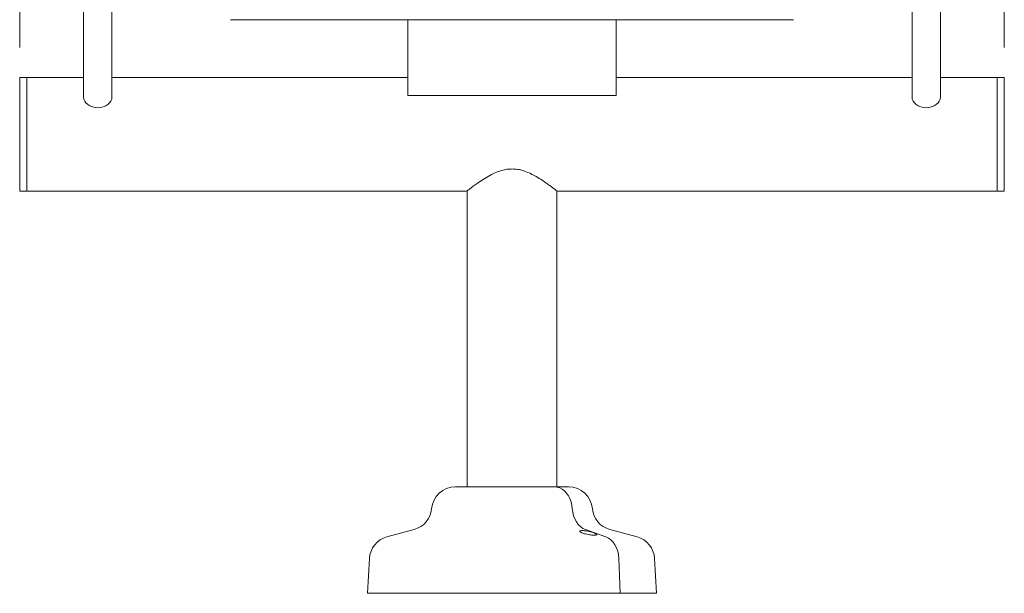
# Model space of a CAD drawing. Units: inches. Extents: x 0.1 to 8.5, y 0.3 to 10.8.
# Drawn here: x 1.3 to 2.6, y 2.7 to 3.5 of the extents above; entities that cross this region are included whole.
import ezdxf

# ---------------------------------------------------------------- set-up
doc = ezdxf.new("R2010")
doc.units = ezdxf.units.IN
doc.header["$MEASUREMENT"] = 0
doc.styles.add('SLDTEXTSTYLE0', font='TXT', dxfattribs={"width": 0.605})
doc.dimstyles.new('SLDDIMSTYLE1', dxfattribs={"dimtxt": 0.091003, "dimasz": 0.098425, "dimexe": 0, "dimexo": 0.0625, "dimgap": 0.022751, "dimtad": 0, "dimtih": 1, "dimtoh": 1, "dimlfac": 20, "dimrnd": 1e-09, "dimzin": 12, "dimdsep": 46, "dimlunit": 5, "dimtxsty": 'SLDTEXTSTYLE0', "dimsah": 1, "dimcen": 0.09, "dimadec": 0, "dimazin": 3, "dimtfac": 1, "dimtofl": 0, "dimtmove": 0, "dimatfit": 3, "dimfxl": 0, "dimfrac": 2, "dimtolj": 1, "dimtzin": 12, "dimarcsym": 0})

# ---------------------------------------------------------------- blocks, each defined once
blk = doc.blocks.new('_D_1')
at = {"color": 7, "linetype": 'Continuous', "lineweight": 0}
for p, q in [((1.2512, 3.4417), (1.2512, 4.7904)), ((2.5512, 3.4417), (2.5512, 4.7904)), ((1.2512, 4.751), (2.5512, 4.751))]:
    blk.add_line(p, q, dxfattribs=at)
for points in [[(1.2512, 4.751), (1.3496, 4.7388), (1.3496, 4.7632)], [(2.5512, 4.751), (2.4527, 4.7632), (2.4527, 4.7388)]]:
    blk.add_solid(points, dxfattribs=at)
at = {"color": 7, "linetype": 'Continuous', "lineweight": 0, "insert": (1.826, 4.8719), "char_height": 0.09375, "attachment_point": 1, "style": 'SLDTEXTSTYLE0'}
blk.add_mtext('26"', dxfattribs=at)

msp = doc.modelspace()

# ---------------------------------------------------------------- linework, layer by layer
at = {"color": 7, "linetype": 'Continuous', "lineweight": 0}
for p, q in [((1.33554552, 3.6018431), (1.33554552, 3.3765156)), ((1.37304552, 3.3765156), (1.37304552, 3.6018431)), ((2.42929556, 3.6018431), (2.42929556, 3.3765156)), ((2.46679556, 3.3765156), (2.46679556, 3.6018431)), ((1.52929555, 3.47860229), (2.27304553, 3.47860229)), ((1.76367055, 3.46802733), (1.76367055, 3.47860229)), ((2.03867054, 3.47860229), (2.03867054, 3.46802733)), ((1.76367055, 3.46802733), (1.76367055, 3.37860229)), ((2.03867054, 3.37860229), (2.03867054, 3.46802733)), ((1.26054557, 3.40229309), (1.25117057, 3.40229309)), ((1.25117057, 3.40229309), (1.25117057, 3.25229307)), ((1.33554552, 3.40229309), (1.26054557, 3.40229309)), ((1.26054557, 3.40229309), (1.26054557, 3.25229307)), ((1.26054557, 3.32729308), (1.26054557, 3.40229309)), ((1.76367055, 3.40229309), (1.37304552, 3.40229309)), ((2.42929556, 3.40229309), (2.03867054, 3.40229309)), ((2.54179551, 3.40229309), (2.46679556, 3.40229309)), ((2.55117051, 3.40229309), (2.54179551, 3.40229309)), ((2.54179551, 3.40229309), (2.54179551, 3.25229307)), ((2.55117051, 3.40229309), (2.55117051, 3.25229307)), ((1.76367055, 3.37860229), (2.03867054, 3.37860229)), ((1.26054557, 3.25229307), (1.26054557, 3.32729308)), ((1.25117057, 3.25229307), (1.26054557, 3.25229307)), ((1.26054557, 3.25229307), (1.84179554, 3.25229307)), ((1.84179554, 3.25229307), (1.84179554, 2.86166809)), ((1.96054554, 2.86166809), (1.96054554, 3.25229307)), ((1.96054554, 3.25229307), (2.54179551, 3.25229307)), ((2.54179551, 3.25229307), (2.55117051, 3.25229307)), ((1.82643539, 2.86166809), (1.97590569, 2.86166809)), ((1.77197655, 2.80526208), (1.73604322, 2.79559219)), ((1.99802178, 2.80526208), (2.02495947, 2.79559219)), ((2.06629786, 2.79559219), (2.03036453, 2.80526208)), ((1.71295673, 2.76705126), (1.71054554, 2.72104309)), ((2.04226642, 2.76705126), (2.044074, 2.72104309)), ((2.09179554, 2.72104309), (2.08938435, 2.76705126)), ((1.71054554, 2.72104309), (2.09179554, 2.72104309))]:
    msp.add_line(p, q, dxfattribs=at)
at = {"color": 7, "linetype": 'Continuous', "lineweight": 0, "flags": 128}
for points in [[(1.33554552, 3.3765156), (1.33590584, 3.37375566), (1.3369728, 3.37110179), (1.3387055, 3.368656), (1.3410373, 3.36651223), (1.34387861, 3.3647529), (1.3471202, 3.36344558), (1.35063758, 3.36264057), (1.35429552, 3.36236871), (1.35795346, 3.36264057), (1.36147084, 3.36344558), (1.36471249, 3.3647529), (1.3675538, 3.36651223), (1.3698856, 3.368656), (1.3716183, 3.37110179), (1.37268525, 3.37375566), (1.37304552, 3.3765156), (1.37304552, 3.3765156)], [(2.42929556, 3.3765156), (2.42965583, 3.37375566), (2.43072279, 3.37110179), (2.43245549, 3.368656), (2.43478728, 3.36651223), (2.43762859, 3.3647529), (2.44087024, 3.36344558), (2.44438762, 3.36264057), (2.44804556, 3.36236871), (2.4517035, 3.36264057), (2.45522088, 3.36344558), (2.45846247, 3.3647529), (2.46130378, 3.36651223), (2.46363558, 3.368656), (2.46536828, 3.37110179), (2.46643524, 3.37375566), (2.46679556, 3.3765156)], [(1.95719631, 2.86166809), (1.96069841, 2.86132038), (1.96412333, 2.86028489), (1.9673956, 2.85858447), (1.97044309, 2.85625656), (1.97319865, 2.8533525), (1.97560155, 2.84993626), (1.97759882, 2.84608315), (1.97914648, 2.84187806), (1.98021038, 2.83741368), (1.9807671, 2.83278839)], [(1.95719631, 2.86166809), (1.96069841, 2.86132038), (1.96412333, 2.86028489), (1.9673956, 2.85858447), (1.97044309, 2.85625656), (1.97319865, 2.8533525), (1.97560155, 2.84993626), (1.97759882, 2.84608315), (1.97914648, 2.84187806), (1.98021038, 2.83741368), (1.9807671, 2.83278839)], [(1.9807671, 2.83278839), (1.98134188, 2.82807764), (1.98244772, 2.82353859), (1.98405884, 2.81927711), (1.98613767, 2.81539261), (1.98863569, 2.8119757), (1.99149466, 2.80910606), (1.99464786, 2.80685066), (1.99802178, 2.80526208)], [(1.9807671, 2.83278839), (1.98134188, 2.82807764), (1.98244772, 2.82353859), (1.98405884, 2.81927711), (1.98613767, 2.81539261), (1.98863569, 2.8119757), (1.99149466, 2.80910606), (1.99464786, 2.80685066), (1.99802178, 2.80526208)], [(2.02495947, 2.79559219), (2.02842049, 2.79395204), (2.0316468, 2.79161043), (2.03455906, 2.78862492), (2.03708573, 2.78506891), (2.03916468, 2.7810298), (2.0407448, 2.77660688), (2.04178726, 2.77190888), (2.04226642, 2.76705126)], [(2.02495947, 2.79559219), (2.02842049, 2.79395204), (2.0316468, 2.79161043), (2.03455906, 2.78862492), (2.03708573, 2.78506891), (2.03916468, 2.7810298), (2.0407448, 2.77660688), (2.04178726, 2.77190888), (2.04226642, 2.76705126)]]:
    msp.add_lwpolyline(points, dxfattribs=at)
at = {"color": 7, "linetype": 'Continuous', "lineweight": 0}
for centre, radius, start, end in [((1.82643539, 2.83011233), 0.03155576, 90, 175.13523429), ((1.97590569, 2.83011233), 0.03155576, 4.86476571, 90), ((1.76385587, 2.83543852), 0.03125, 285.06185261, 355.13523429), ((2.03848521, 2.83543852), 0.03125, 184.86476571, 254.93814739), ((1.7441639, 2.76541576), 0.03125, 105.06185261, 177), ((2.05817718, 2.76541576), 0.03125, 3, 74.93814739)]:
    msp.add_arc(centre, radius, start, end, dxfattribs=at)
for points, knots in [([(1.90117054, 3.2814716), (1.89894095, 3.28137568), (1.89441011, 3.28118077), (1.88712782, 3.27953432), (1.87952862, 3.276791), (1.87115515, 3.27266883), (1.86281805, 3.26765529), (1.85552733, 3.26266864), (1.84982999, 3.25850223), (1.84591066, 3.25551593), (1.84331841, 3.25349621), (1.84194662, 3.2524128), (1.84192108, 3.25239247), (1.8419106, 3.25238412)], [0, 0, 0, 0, 0.06778548695, 0.13774922244, 0.22901652495, 0.32280693394, 0.44549094383, 0.57171516763, 0.67063567312, 0.7721470226, 0.85519195772, 0.94054399653, 1, 1, 1, 1]), ([(1.96041872, 3.25239345), (1.96045286, 3.25236642), (1.96058752, 3.25225981), (1.95965513, 3.25299807), (1.95771211, 3.25452056), (1.95475378, 3.256801), (1.95081451, 3.25975708), (1.94562959, 3.26349118), (1.93918164, 3.26784463), (1.93181152, 3.27229217), (1.92397286, 3.27627269), (1.91637399, 3.2791843), (1.90866883, 3.28110578), (1.90369818, 3.28134828), (1.90117054, 3.2814716)], [0, 0, 0, 0, 0.028904881, 0.114026863, 0.1932235799, 0.2743319953, 0.3618755261, 0.4511854935, 0.5568604337, 0.6647817792, 0.7558596044, 0.848953438, 0.9231911482, 1, 1, 1, 1]), ([(1.996184, 2.79995566), (1.9951057, 2.80031561), (1.99294711, 2.80103617), (1.99104879, 2.80213681), (1.99048075, 2.80307311), (1.99138125, 2.80370294), (1.99346374, 2.80394364), (1.99631748, 2.80381905), (1.99963365, 2.80338549), (2.00320648, 2.80268549), (2.0067826, 2.80176352), (2.00996664, 2.8007006), (2.01225795, 2.79962914), (2.01322948, 2.79870792), (2.01274123, 2.7980655), (2.01098664, 2.7977564), (2.00832132, 2.79776995), (2.00507239, 2.79807208), (2.00152102, 2.79863425), (1.99846124, 2.7993013), (1.99679992, 2.79977867), (1.996184, 2.79995566)], [0, 0, 0, 0, 0.059270668, 0.1186508076, 0.1778455664, 0.2339222933, 0.2855077813, 0.3338492978, 0.3816795653, 0.4315860724, 0.4851590734, 0.5425116461, 0.6020496056, 0.6610448862, 0.7171049818, 0.7694698727, 0.8190818968, 0.8677473911, 0.9173378162, 0.9693538173, 1, 1, 1, 1])]:
    msp.add_open_spline(points, degree=3, knots=knots, dxfattribs=at)

# ---------------------------------------------------------------- dimensions: what is measured, and where the dimension line sits
dim = msp.add_linear_dim(base=(2.55117054, 4.8218367), p1=(1.25117054, 3.40229309), p2=(2.55117054, 3.40229309), dimstyle='SLDDIMSTYLE1', dxfattribs=at)
dim.commit()
dim.dimension.update_dxf_attribs({"geometry": '_D_1', "text_midpoint": (1.90117054, 4.8218367), "dimtype": 160})

doc.saveas('drawing.dxf')
